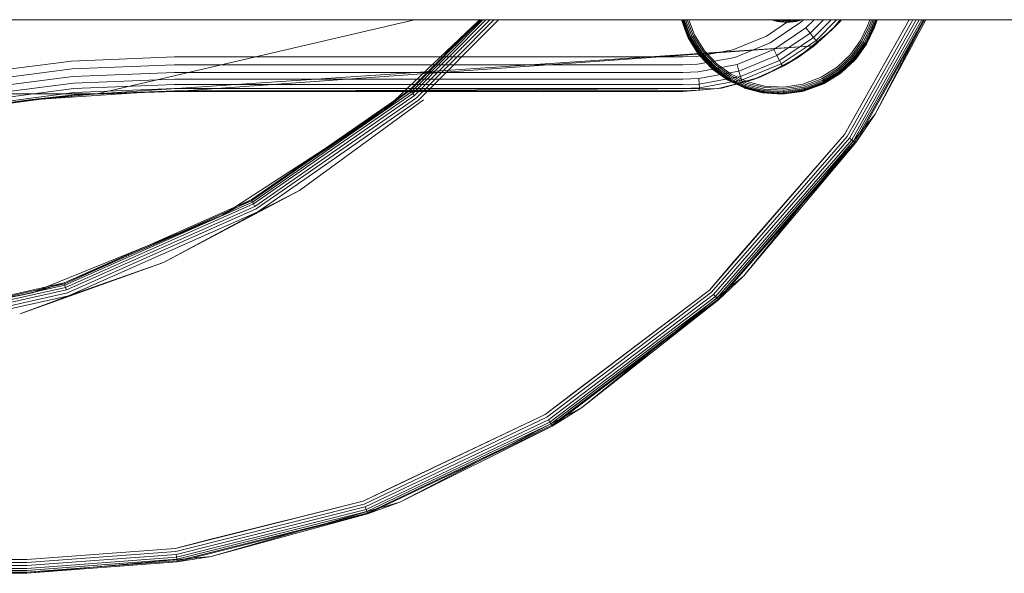
# Model space of a CAD drawing. Units: millimetres. Extents: x 1348 to 578302, y 1430 to 596964.
# Drawn here: x 7757 to 7873, y 5260 to 5326 of the extents above; entities that cross this region are included whole.
import ezdxf

# ---------------------------------------------------------------- set-up
doc = ezdxf.new("R2010")
doc.units = ezdxf.units.MM
doc.layers.add('Контур', color=7, linetype='Continuous', lineweight=15)

msp = doc.modelspace()

# ---------------------------------------------------------------- linework, layer by layer
at = {"layer": 'Контур'}
for p, q in [((5238.316, 5325.977), (8717, 5325.977)), ((7803.564, 5325.996), (7765.947, 5317.213)), ((7801.196, 5316.442), (7810.408, 5325.159)), ((7803, 5317.692), (7811.238, 5325.996)), ((7811.472, 5325.996), (7803, 5317.692)), ((7803.069, 5317.61), (7811.388, 5325.996)), ((7803.188, 5317.468), (7811.648, 5325.996)), ((7803.355, 5317.269), (7812.013, 5325.996)), ((7803.56, 5317.024), (7812.461, 5325.996)), ((7803.791, 5316.75), (7812.964, 5325.996)), ((7804.03, 5316.464), (7813.486, 5325.996)), ((7810.408, 5325.159), (7811.292, 5325.996)), ((7835.847, 5324.121), (7835.172, 5325.996)), ((7835.989, 5323.863), (7835.192, 5325.996)), ((7835.847, 5324.121), (7835.198, 5325.996)), ((7836.037, 5323.886), (7835.249, 5325.996)), ((7836.12, 5323.928), (7835.348, 5325.996)), ((7836.237, 5323.986), (7835.485, 5325.996)), ((7836.38, 5324.057), (7835.655, 5325.996)), ((7836.54, 5324.136), (7835.845, 5325.996)), ((7836.043, 5325.996), (7836.707, 5324.219)), ((7845.216, 5324.064), (7848.084, 5325.996)), ((7849.31, 5325.705), (7845.656, 5323.243)), ((7846.537, 5325.783), (7845.795, 5325.996)), ((7846.54, 5325.799), (7845.856, 5325.996)), ((7846.55, 5325.852), (7846.048, 5325.996)), ((7846.567, 5325.943), (7846.383, 5325.996)), ((7846.537, 5325.783), (7846.54, 5325.799)), ((7847.629, 5325.682), (7846.537, 5325.783)), ((7846.54, 5325.799), (7846.55, 5325.852)), ((7847.629, 5325.699), (7846.54, 5325.799)), ((7846.55, 5325.852), (7846.567, 5325.943)), ((7847.629, 5325.753), (7846.55, 5325.852)), ((7846.567, 5325.943), (7846.576, 5325.996)), ((7847.629, 5325.845), (7846.567, 5325.943)), ((7847.629, 5325.975), (7847.405, 5325.996)), ((7847.629, 5325.975), (7847.629, 5325.996)), ((7847.852, 5325.996), (7847.629, 5325.975)), ((7847.629, 5325.845), (7847.629, 5325.975)), ((7848.691, 5325.943), (7847.629, 5325.845)), ((7848.708, 5325.852), (7847.629, 5325.753)), ((7847.629, 5325.753), (7847.629, 5325.845)), ((7848.717, 5325.799), (7847.629, 5325.699)), ((7848.721, 5325.783), (7847.629, 5325.682)), ((7847.629, 5325.699), (7847.629, 5325.753)), ((7847.629, 5325.682), (7847.629, 5325.699)), ((7848.691, 5325.943), (7848.681, 5325.996)), ((7848.875, 5325.996), (7848.691, 5325.943)), ((7848.708, 5325.852), (7848.691, 5325.943)), ((7849.209, 5325.996), (7848.708, 5325.852)), ((7848.717, 5325.799), (7848.708, 5325.852)), ((7849.402, 5325.996), (7848.717, 5325.799)), ((7848.721, 5325.783), (7848.717, 5325.799)), ((7849.462, 5325.996), (7848.721, 5325.783)), ((7849.597, 5325.996), (7849.31, 5325.705)), ((7850.851, 5325.996), (7849.882, 5325.016)), ((7851.97, 5325.996), (7850.394, 5324.402)), ((7852.88, 5325.996), (7850.809, 5323.902)), ((7850.853, 5322.889), (7853.904, 5325.749)), ((7853.529, 5325.996), (7851.106, 5323.546)), ((7853.02, 5324.818), (7854.015, 5325.996)), ((7853.02, 5324.818), (7853.965, 5325.996)), ((7853.02, 5324.818), (7853.904, 5325.749)), ((7853.904, 5325.749), (7854.092, 5325.996)), ((7862.11, 5325.996), (7854.474, 5312.405)), ((7862.535, 5325.996), (7854.779, 5312.191)), ((7862.944, 5325.996), (7855.072, 5311.985)), ((7863.309, 5325.996), (7855.334, 5311.801)), ((7863.605, 5325.996), (7855.546, 5311.652)), ((7863.817, 5325.996), (7855.698, 5311.545)), ((7855.785, 5311.484), (7863.939, 5325.996)), ((7857.23, 5325.368), (7856.365, 5323.531)), ((7856.422, 5315.925), (7862.097, 5325.996)), ((7857.405, 5325.304), (7856.526, 5323.437)), ((7857.573, 5325.243), (7856.68, 5323.346)), ((7857.723, 5325.188), (7856.818, 5323.265)), ((7857.846, 5325.144), (7856.93, 5323.199)), ((7857.933, 5325.112), (7857.01, 5323.152)), ((7857.983, 5325.094), (7857.056, 5323.125)), ((7857.064, 5323.105), (7857.999, 5325.088)), ((7857.999, 5325.088), (7857.071, 5323.117)), ((7857.459, 5325.996), (7857.23, 5325.368)), ((7857.657, 5325.996), (7857.405, 5325.304)), ((7857.847, 5325.996), (7857.573, 5325.243)), ((7858.017, 5325.996), (7857.723, 5325.188)), ((7858.156, 5325.996), (7857.846, 5325.144)), ((7858.254, 5325.996), (7857.933, 5325.112)), ((7857.983, 5325.094), (7858.311, 5325.996)), ((7857.999, 5325.088), (7858.329, 5325.996)), ((7858.096, 5314.831), (7864.098, 5325.996)), ((7858.096, 5314.831), (7863.88, 5325.996)), ((7835.847, 5324.121), (7835.974, 5323.855)), ((7837.117, 5322), (7835.847, 5324.121)), ((7836.037, 5323.886), (7836.12, 5323.928)), ((7836.12, 5323.928), (7836.237, 5323.986)), ((7837.393, 5321.907), (7836.12, 5323.928)), ((7836.237, 5323.986), (7836.38, 5324.057)), ((7837.495, 5321.987), (7836.237, 5323.986)), ((7837.621, 5322.085), (7836.38, 5324.057)), ((7837.762, 5322.196), (7836.54, 5324.136)), ((7836.707, 5324.219), (7837.909, 5322.31)), ((7841.23, 5322.432), (7845.216, 5324.064)), ((7849.882, 5325.016), (7846.078, 5322.454)), ((7850.394, 5324.402), (7846.456, 5321.749)), ((7853.02, 5324.818), (7849.023, 5321.571)), ((7850.394, 5324.402), (7849.882, 5325.016)), ((7850.809, 5323.902), (7850.394, 5324.402)), ((7853.02, 5324.818), (7850.853, 5322.889)), ((7853.02, 5324.818), (7851.277, 5323.34)), ((7850.853, 5322.889), (7765.947, 5317.213)), ((7850.853, 5322.889), (7775.155, 5317.496)), ((7835.974, 5323.855), (7835.989, 5323.863)), ((7837.117, 5322), (7835.974, 5323.855)), ((7835.989, 5323.863), (7836.037, 5323.886)), ((7837.277, 5321.817), (7835.989, 5323.863)), ((7837.32, 5321.85), (7836.037, 5323.886)), ((7845.656, 5323.243), (7841.492, 5321.539)), ((7850.809, 5323.902), (7846.763, 5321.177)), ((7851.106, 5323.546), (7846.982, 5320.768)), ((7847.37, 5320.579), (7850.853, 5322.889)), ((7849.023, 5321.571), (7851.277, 5323.34)), ((7849.023, 5321.571), (7850.853, 5322.889)), ((7851.106, 5323.546), (7850.809, 5323.902)), ((7851.277, 5323.34), (7851.106, 5323.546)), ((7855.174, 5321.871), (7856.365, 5323.531)), ((7856.526, 5323.437), (7855.315, 5321.749)), ((7856.68, 5323.346), (7855.45, 5321.632)), ((7856.818, 5323.265), (7855.571, 5321.527)), ((7856.93, 5323.199), (7855.669, 5321.442)), ((7857.064, 5323.105), (7855.696, 5321.225)), ((7857.01, 5323.152), (7855.739, 5321.381)), ((7857.056, 5323.125), (7855.78, 5321.346)), ((7857.064, 5323.105), (7855.792, 5321.335)), ((7856.68, 5323.346), (7856.818, 5323.265)), ((7856.818, 5323.265), (7856.93, 5323.199)), ((7856.93, 5323.199), (7857.01, 5323.152)), ((7857.01, 5323.152), (7857.056, 5323.125)), ((7857.071, 5323.117), (7857.056, 5323.125)), ((7857.064, 5323.105), (7857.071, 5323.117)), ((7835.343, 5321.586), (7836.994, 5321.651)), ((7836.994, 5321.651), (7841.23, 5322.432)), ((7837.117, 5322), (7837.264, 5321.807)), ((7838.756, 5320.218), (7837.117, 5322)), ((7837.264, 5321.807), (7837.277, 5321.817)), ((7838.756, 5320.218), (7837.264, 5321.807)), ((7837.277, 5321.817), (7837.32, 5321.85)), ((7838.876, 5320.135), (7837.277, 5321.817)), ((7837.32, 5321.85), (7837.393, 5321.907)), ((7838.911, 5320.175), (7837.32, 5321.85)), ((7837.393, 5321.907), (7837.495, 5321.987)), ((7838.972, 5320.245), (7837.393, 5321.907)), ((7837.495, 5321.987), (7837.621, 5322.085)), ((7839.057, 5320.343), (7837.495, 5321.987)), ((7839.162, 5320.464), (7837.621, 5322.085)), ((7839.279, 5320.6), (7837.762, 5322.196)), ((7837.909, 5322.31), (7839.401, 5320.74)), ((7846.078, 5322.454), (7841.744, 5320.679)), ((7846.456, 5321.749), (7841.969, 5319.912)), ((7846.456, 5321.749), (7846.078, 5322.454)), ((7846.763, 5321.177), (7846.456, 5321.749)), ((7853.604, 5320.379), (7855.174, 5321.871)), ((7855.315, 5321.749), (7853.719, 5320.232)), ((7855.45, 5321.632), (7853.829, 5320.091)), ((7855.571, 5321.527), (7855.45, 5321.632)), ((7747.665, 5319.114), (7762.976, 5321.104)), ((7775.155, 5321.586), (7762.976, 5321.104)), ((7775.155, 5320.655), (7763.05, 5320.176)), ((7806.632, 5321.586), (7775.155, 5321.586)), ((7805.649, 5320.655), (7775.155, 5320.655)), ((7835.343, 5320.655), (7805.649, 5320.655)), ((7835.343, 5321.586), (7806.632, 5321.586)), ((7835.343, 5320.655), (7837.067, 5320.724)), ((7837.067, 5320.724), (7841.492, 5321.539)), ((7837.138, 5319.831), (7841.744, 5320.679)), ((7839.057, 5320.343), (7839.162, 5320.464)), ((7840.876, 5319.234), (7839.162, 5320.464)), ((7840.967, 5319.389), (7839.279, 5320.6)), ((7839.401, 5320.74), (7841.061, 5319.549)), ((7841.969, 5319.912), (7841.744, 5320.679)), ((7846.763, 5321.177), (7842.152, 5319.289)), ((7846.982, 5320.768), (7842.282, 5318.844)), ((7843.552, 5318.882), (7847.37, 5320.579)), ((7849.023, 5321.571), (7844.545, 5319.251)), ((7844.545, 5319.251), (7847.37, 5320.579)), ((7844.545, 5319.251), (7847.108, 5320.532)), ((7846.982, 5320.768), (7846.763, 5321.177)), ((7847.108, 5320.532), (7846.982, 5320.768)), ((7849.023, 5321.571), (7847.108, 5320.532)), ((7849.023, 5321.571), (7847.37, 5320.579)), ((7855.696, 5321.225), (7853.915, 5319.586)), ((7855.571, 5321.527), (7853.927, 5319.965)), ((7855.669, 5321.442), (7854.007, 5319.863)), ((7855.739, 5321.381), (7854.064, 5319.789)), ((7855.78, 5321.346), (7854.097, 5319.747)), ((7855.696, 5321.225), (7854.108, 5319.734)), ((7855.669, 5321.442), (7855.571, 5321.527)), ((7855.739, 5321.381), (7855.669, 5321.442)), ((7855.696, 5321.225), (7855.792, 5321.335)), ((7855.78, 5321.346), (7855.739, 5321.381)), ((7855.792, 5321.335), (7855.78, 5321.346)), ((7763.05, 5320.176), (7747.831, 5318.198)), ((7763.121, 5319.283), (7747.991, 5317.317)), ((7775.155, 5319.76), (7763.121, 5319.283)), ((7804.702, 5319.76), (7775.155, 5319.76)), ((7835.343, 5319.76), (7804.702, 5319.76)), ((7835.343, 5319.76), (7837.138, 5319.831)), ((7837.201, 5319.034), (7841.969, 5319.912)), ((7837.252, 5318.386), (7842.152, 5319.289)), ((7838.756, 5320.218), (7838.865, 5320.122)), ((7840.635, 5318.851), (7838.756, 5320.218)), ((7838.865, 5320.122), (7838.876, 5320.135)), ((7840.635, 5318.851), (7838.865, 5320.122)), ((7838.876, 5320.135), (7838.911, 5320.175)), ((7840.655, 5318.858), (7838.876, 5320.135)), ((7838.911, 5320.175), (7838.972, 5320.245)), ((7840.682, 5318.904), (7838.911, 5320.175)), ((7838.972, 5320.245), (7839.057, 5320.343)), ((7840.729, 5318.984), (7838.972, 5320.245)), ((7840.795, 5319.096), (7839.057, 5320.343)), ((7842.847, 5318.505), (7840.967, 5319.389)), ((7841.061, 5319.549), (7842.91, 5318.68)), ((7842.152, 5319.289), (7841.969, 5319.912)), ((7842.282, 5318.844), (7842.152, 5319.289)), ((7851.695, 5319.177), (7853.604, 5320.379)), ((7853.719, 5320.232), (7851.778, 5319.01)), ((7853.915, 5319.586), (7851.794, 5318.316)), ((7853.829, 5320.091), (7851.858, 5318.85)), ((7853.927, 5319.965), (7851.929, 5318.707)), ((7854.007, 5319.863), (7851.987, 5318.59)), ((7854.064, 5319.789), (7852.028, 5318.507)), ((7854.097, 5319.747), (7852.052, 5318.459)), ((7853.915, 5319.586), (7852.059, 5318.444)), ((7853.927, 5319.965), (7853.829, 5320.091)), ((7853.915, 5319.586), (7854.108, 5319.734)), ((7854.007, 5319.863), (7853.927, 5319.965)), ((7854.064, 5319.789), (7854.007, 5319.863)), ((7854.097, 5319.747), (7854.064, 5319.789)), ((7854.108, 5319.734), (7854.097, 5319.747)), ((7763.184, 5318.486), (7748.134, 5316.53)), ((7775.155, 5318.96), (7763.184, 5318.486)), ((7775.155, 5318.311), (7763.235, 5317.839)), ((7803.858, 5318.96), (7775.155, 5318.96)), ((7803.171, 5318.311), (7775.155, 5318.311)), ((7835.343, 5318.311), (7803.171, 5318.311)), ((7835.343, 5318.96), (7803.858, 5318.96)), ((7835.343, 5318.96), (7837.201, 5319.034)), ((7835.343, 5318.311), (7837.252, 5318.386)), ((7837.252, 5318.386), (7837.201, 5319.034)), ((7837.289, 5317.924), (7837.252, 5318.386)), ((7837.289, 5317.924), (7842.282, 5318.844)), ((7839.505, 5317.845), (7843.552, 5318.882)), ((7844.545, 5319.251), (7839.892, 5317.913)), ((7839.892, 5317.913), (7843.552, 5318.882)), ((7839.892, 5317.913), (7842.358, 5318.587)), ((7840.635, 5318.851), (7840.647, 5318.844)), ((7842.618, 5317.916), (7840.635, 5318.851)), ((7840.647, 5318.844), (7840.655, 5318.858)), ((7842.618, 5317.916), (7840.647, 5318.844)), ((7840.655, 5318.858), (7840.682, 5318.904)), ((7842.637, 5317.927), (7840.655, 5318.858)), ((7840.682, 5318.904), (7840.729, 5318.984)), ((7842.655, 5317.977), (7840.682, 5318.904)), ((7840.729, 5318.984), (7840.795, 5319.096)), ((7842.687, 5318.064), (7840.729, 5318.984)), ((7840.795, 5319.096), (7840.876, 5319.234)), ((7842.731, 5318.186), (7840.795, 5319.096)), ((7842.786, 5318.337), (7840.876, 5319.234)), ((7842.358, 5318.587), (7842.282, 5318.844)), ((7844.545, 5319.251), (7842.358, 5318.587)), ((7842.687, 5318.064), (7842.731, 5318.186)), ((7842.731, 5318.186), (7842.786, 5318.337)), ((7844.927, 5317.623), (7842.731, 5318.186)), ((7844.952, 5317.781), (7842.786, 5318.337)), ((7844.979, 5317.958), (7842.847, 5318.505)), ((7842.91, 5318.68), (7845.008, 5318.142)), ((7844.545, 5319.251), (7843.552, 5318.882)), ((7845.008, 5318.142), (7847.261, 5318.023)), ((7847.261, 5318.023), (7849.538, 5318.37)), ((7849.585, 5318.19), (7847.269, 5317.837)), ((7851.794, 5318.316), (7849.458, 5317.508)), ((7849.538, 5318.37), (7851.695, 5319.177)), ((7851.778, 5319.01), (7849.585, 5318.19)), ((7851.858, 5318.85), (7849.63, 5318.017)), ((7851.929, 5318.707), (7849.67, 5317.862)), ((7851.987, 5318.59), (7849.703, 5317.736)), ((7852.028, 5318.507), (7849.726, 5317.647)), ((7852.052, 5318.459), (7849.739, 5317.595)), ((7851.794, 5318.316), (7849.744, 5317.579)), ((7851.794, 5318.316), (7852.059, 5318.444)), ((7851.929, 5318.707), (7851.858, 5318.85)), ((7851.987, 5318.59), (7851.929, 5318.707)), ((7852.028, 5318.507), (7851.987, 5318.59)), ((7852.052, 5318.459), (7852.028, 5318.507)), ((7852.059, 5318.444), (7852.052, 5318.459)), ((7694.878, 5317.348), (7765.947, 5317.213)), ((7763.235, 5317.839), (7748.25, 5315.891)), ((7763.272, 5317.377), (7748.332, 5315.435)), ((7763.293, 5317.11), (7748.38, 5315.172)), ((7765.947, 5317.213), (7756.771, 5316.365)), ((7765.947, 5317.213), (7757.966, 5316.508)), ((7757.966, 5316.508), (7763.293, 5317.11)), ((7771.251, 5317.369), (7759.351, 5316.597)), ((7775.155, 5317.847), (7763.272, 5317.377)), ((7775.155, 5317.579), (7763.293, 5317.11)), ((7775.155, 5317.496), (7763.293, 5317.11)), ((7772.965, 5317.48), (7763.293, 5317.11)), ((7775.155, 5317.496), (7765.947, 5317.213)), ((7772.965, 5317.48), (7765.947, 5317.213)), ((7772.965, 5317.48), (7771.251, 5317.369)), ((7775.155, 5317.496), (7772.965, 5317.48)), ((7802.681, 5317.847), (7775.155, 5317.847)), ((7839.505, 5317.845), (7775.155, 5317.496)), ((7802.398, 5317.579), (7775.155, 5317.579)), ((7775.155, 5317.496), (7802.31, 5317.496)), ((7784.226, 5304.672), (7803, 5317.692)), ((7784.279, 5304.579), (7803.069, 5317.61)), ((7784.37, 5304.418), (7803.188, 5317.468)), ((7784.498, 5304.192), (7803.355, 5317.269)), ((7784.655, 5303.913), (7803.56, 5317.024)), ((7799.922, 5315.236), (7803, 5317.692)), ((7802.31, 5317.496), (7835.343, 5317.496)), ((7835.343, 5317.579), (7802.398, 5317.579)), ((7835.343, 5317.847), (7802.681, 5317.847)), ((7803, 5317.692), (7803.069, 5317.61)), ((7803.069, 5317.61), (7803.188, 5317.468)), ((7803.188, 5317.468), (7803.355, 5317.269)), ((7803.355, 5317.269), (7803.56, 5317.024)), ((7835.343, 5317.847), (7837.289, 5317.924)), ((7839.892, 5317.913), (7835.343, 5317.496)), ((7835.343, 5317.496), (7839.505, 5317.845)), ((7835.343, 5317.496), (7837.31, 5317.657)), ((7835.343, 5317.579), (7837.31, 5317.657)), ((7837.31, 5317.657), (7837.289, 5317.924)), ((7839.892, 5317.913), (7837.31, 5317.657)), ((7839.892, 5317.913), (7839.505, 5317.845)), ((7842.618, 5317.916), (7842.631, 5317.911)), ((7844.739, 5317.357), (7842.618, 5317.916)), ((7842.631, 5317.911), (7842.637, 5317.927)), ((7844.739, 5317.357), (7842.631, 5317.911)), ((7842.637, 5317.927), (7842.655, 5317.977)), ((7844.885, 5317.351), (7842.637, 5317.927)), ((7842.655, 5317.977), (7842.687, 5318.064)), ((7844.893, 5317.403), (7842.655, 5317.977)), ((7844.908, 5317.495), (7842.687, 5318.064)), ((7844.739, 5317.357), (7844.883, 5317.334)), ((7847.057, 5317.197), (7844.739, 5317.357)), ((7844.883, 5317.334), (7844.885, 5317.351)), ((7847.057, 5317.197), (7844.883, 5317.334)), ((7844.885, 5317.351), (7844.893, 5317.403)), ((7847.299, 5317.223), (7844.885, 5317.351)), ((7844.893, 5317.403), (7844.908, 5317.495)), ((7847.296, 5317.276), (7844.893, 5317.403)), ((7844.908, 5317.495), (7844.927, 5317.623)), ((7847.292, 5317.369), (7844.908, 5317.495)), ((7844.927, 5317.623), (7844.952, 5317.781)), ((7847.286, 5317.499), (7844.927, 5317.623)), ((7847.278, 5317.658), (7844.952, 5317.781)), ((7847.269, 5317.837), (7844.979, 5317.958)), ((7849.458, 5317.508), (7847.057, 5317.197)), ((7847.057, 5317.197), (7847.3, 5317.206)), ((7849.63, 5318.017), (7847.278, 5317.658)), ((7847.286, 5317.499), (7847.278, 5317.658)), ((7849.67, 5317.862), (7847.286, 5317.499)), ((7847.292, 5317.369), (7847.286, 5317.499)), ((7849.703, 5317.736), (7847.292, 5317.369)), ((7847.296, 5317.276), (7847.292, 5317.369)), ((7849.726, 5317.647), (7847.296, 5317.276)), ((7847.299, 5317.223), (7847.296, 5317.276)), ((7849.739, 5317.595), (7847.299, 5317.223)), ((7847.3, 5317.206), (7847.299, 5317.223)), ((7849.458, 5317.508), (7847.3, 5317.206)), ((7849.458, 5317.508), (7849.744, 5317.579)), ((7849.67, 5317.862), (7849.63, 5318.017)), ((7849.703, 5317.736), (7849.67, 5317.862)), ((7849.726, 5317.647), (7849.703, 5317.736)), ((7849.739, 5317.595), (7849.726, 5317.647)), ((7849.744, 5317.579), (7849.739, 5317.595)), ((7757.966, 5316.508), (7748.38, 5315.172)), ((7757.966, 5316.508), (7755.374, 5316.081)), ((7757.966, 5316.508), (7756.771, 5316.365)), ((7759.351, 5316.597), (7757.966, 5316.508)), ((7784.832, 5303.601), (7803.791, 5316.75)), ((7785.015, 5303.277), (7804.03, 5316.464)), ((7789.934, 5305.78), (7804.64, 5316.503)), ((7799.922, 5315.236), (7801.196, 5316.442)), ((7856.422, 5315.925), (7854.474, 5312.405)), ((7799.922, 5315.236), (7784.226, 5304.672)), ((7792.869, 5310.667), (7799.922, 5315.236)), ((7842.509, 5295.643), (7858.096, 5314.831)), ((7858.096, 5314.831), (7855.785, 5311.484)), ((7854.474, 5312.405), (7838.468, 5294.011)), ((7841.095, 5297.057), (7854.474, 5312.405)), ((7854.779, 5312.191), (7838.722, 5293.739)), ((7855.072, 5311.985), (7838.966, 5293.478)), ((7855.334, 5311.801), (7839.185, 5293.244)), ((7855.546, 5311.652), (7839.362, 5293.054)), ((7855.698, 5311.545), (7839.489, 5292.919)), ((7839.562, 5292.84), (7855.785, 5311.484)), ((7842.509, 5295.643), (7855.785, 5311.484)), ((7855.334, 5311.801), (7855.072, 5311.985)), ((7855.546, 5311.652), (7855.334, 5311.801)), ((7855.698, 5311.545), (7855.546, 5311.652)), ((7855.785, 5311.484), (7855.698, 5311.545)), ((7782.289, 5303.813), (7792.869, 5310.667)), ((7773.847, 5297.27), (7789.934, 5305.78)), ((7789.934, 5305.78), (7785.015, 5303.277)), ((7762.094, 5294.845), (7784.226, 5304.672)), ((7762.128, 5294.743), (7784.279, 5304.579)), ((7762.186, 5294.567), (7784.37, 5304.418)), ((7762.268, 5294.321), (7784.498, 5304.192)), ((7780.753, 5302.817), (7784.226, 5304.672)), ((7784.226, 5304.672), (7784.279, 5304.579)), ((7784.279, 5304.579), (7784.37, 5304.418)), ((7784.37, 5304.418), (7784.498, 5304.192)), ((7784.498, 5304.192), (7784.655, 5303.913)), ((7762.369, 5294.017), (7784.655, 5303.913)), ((7762.482, 5293.677), (7784.832, 5303.601)), ((7762.6, 5293.324), (7785.015, 5303.277)), ((7773.847, 5297.27), (7785.015, 5303.277)), ((7780.753, 5302.817), (7782.289, 5303.813)), ((7780.753, 5302.817), (7762.094, 5294.845)), ((7772.334, 5299.392), (7780.753, 5302.817)), ((7760.017, 5294.381), (7772.334, 5299.392)), ((7756.887, 5291.196), (7773.847, 5297.27)), ((7773.847, 5297.27), (7762.6, 5293.324)), ((7841.095, 5297.057), (7838.468, 5294.011)), ((7737.479, 5289.344), (7762.094, 5294.845)), ((7758.329, 5293.694), (7762.094, 5294.845)), ((7762.094, 5294.845), (7762.128, 5294.743)), ((7823.322, 5280.056), (7842.509, 5295.643)), ((7842.509, 5295.643), (7839.562, 5292.84)), ((7758.329, 5293.694), (7737.479, 5289.344)), ((7737.492, 5289.238), (7762.128, 5294.743)), ((7737.514, 5289.054), (7762.186, 5294.567)), ((7737.544, 5288.796), (7762.268, 5294.321)), ((7737.582, 5288.478), (7762.369, 5294.017)), ((7737.625, 5288.122), (7762.482, 5293.677)), ((7748.904, 5291.897), (7758.329, 5293.694)), ((7758.329, 5293.694), (7760.017, 5294.381)), ((7762.128, 5294.743), (7762.186, 5294.567)), ((7762.186, 5294.567), (7762.268, 5294.321)), ((7762.268, 5294.321), (7762.369, 5294.017)), ((7838.468, 5294.011), (7819.031, 5279.287)), ((7838.722, 5293.739), (7819.224, 5278.969)), ((7822.227, 5281.73), (7838.468, 5294.011)), ((7737.669, 5287.753), (7762.6, 5293.324)), ((7756.887, 5291.196), (7762.6, 5293.324)), ((7838.966, 5293.478), (7819.41, 5278.663)), ((7839.185, 5293.244), (7819.576, 5278.389)), ((7839.362, 5293.054), (7819.711, 5278.167)), ((7839.489, 5292.919), (7819.807, 5278.009)), ((7819.863, 5277.917), (7839.562, 5292.84)), ((7823.322, 5280.056), (7839.562, 5292.84)), ((7839.185, 5293.244), (7838.966, 5293.478)), ((7839.362, 5293.054), (7839.185, 5293.244)), ((7839.489, 5292.919), (7839.362, 5293.054)), ((7839.562, 5292.84), (7839.489, 5292.919)), ((7822.227, 5281.73), (7819.031, 5279.287)), ((7801.828, 5268.921), (7823.322, 5280.056)), ((7823.322, 5280.056), (7819.863, 5277.917)), ((7819.031, 5279.287), (7797.471, 5269.029)), ((7819.224, 5278.969), (7797.596, 5268.678)), ((7819.41, 5278.663), (7797.716, 5268.341)), ((7801.092, 5270.781), (7819.031, 5279.287)), ((7819.576, 5278.389), (7819.41, 5278.663)), ((7819.576, 5278.389), (7797.824, 5268.04)), ((7819.711, 5278.167), (7797.911, 5267.795)), ((7819.807, 5278.009), (7797.974, 5267.621)), ((7798.01, 5267.52), (7819.863, 5277.917)), ((7801.828, 5268.921), (7819.863, 5277.917)), ((7819.711, 5278.167), (7819.576, 5278.389)), ((7819.807, 5278.009), (7819.711, 5278.167)), ((7819.863, 5277.917), (7819.807, 5278.009)), ((7801.092, 5270.781), (7797.471, 5269.029)), ((7797.471, 5269.029), (7775.237, 5263.445)), ((7775.293, 5263.077), (7797.596, 5268.678)), ((7775.346, 5262.722), (7797.716, 5268.341)), ((7775.393, 5262.406), (7797.824, 5268.04)), ((7779.128, 5264.466), (7797.471, 5269.029)), ((7779.492, 5262.499), (7801.828, 5268.921)), ((7797.824, 5268.04), (7797.716, 5268.341)), ((7797.911, 5267.795), (7797.824, 5268.04)), ((7801.828, 5268.921), (7798.01, 5267.52)), ((7775.432, 5262.149), (7797.911, 5267.795)), ((7775.459, 5261.966), (7797.974, 5267.621)), ((7775.475, 5261.86), (7798.01, 5267.52)), ((7779.492, 5262.499), (7798.01, 5267.52)), ((7797.974, 5267.621), (7797.911, 5267.795)), ((7798.01, 5267.52), (7797.974, 5267.621)), ((7757.656, 5262.132), (7775.237, 5263.445)), ((7779.128, 5264.466), (7775.237, 5263.445)), ((7757.656, 5261.76), (7775.293, 5263.077)), ((7757.656, 5261.401), (7775.346, 5262.722)), ((7757.656, 5260.496), (7779.492, 5262.499)), ((7757.656, 5261.082), (7775.393, 5262.406)), ((7757.656, 5260.822), (7775.432, 5262.149)), ((7775.346, 5262.722), (7775.393, 5262.406)), ((7775.393, 5262.406), (7775.432, 5262.149)), ((7775.432, 5262.149), (7775.459, 5261.966)), ((7779.492, 5262.499), (7775.475, 5261.86)), ((7537.656, 5262.132), (7757.656, 5262.132)), ((7537.656, 5261.76), (7757.656, 5261.76)), ((7537.656, 5261.401), (7757.656, 5261.401)), ((7537.656, 5261.082), (7757.656, 5261.082)), ((7757.656, 5260.636), (7775.459, 5261.966)), ((7757.656, 5260.496), (7775.475, 5261.86)), ((7757.656, 5260.529), (7775.475, 5261.86)), ((7775.459, 5261.966), (7775.475, 5261.86)), ((7537.656, 5260.822), (7757.656, 5260.822)), ((7537.656, 5260.636), (7757.656, 5260.636)), ((7537.656, 5260.529), (7757.656, 5260.529)), ((7537.656, 5260.496), (7757.656, 5260.496))]:
    msp.add_line(p, q, dxfattribs=at)

doc.saveas('drawing.dxf')
